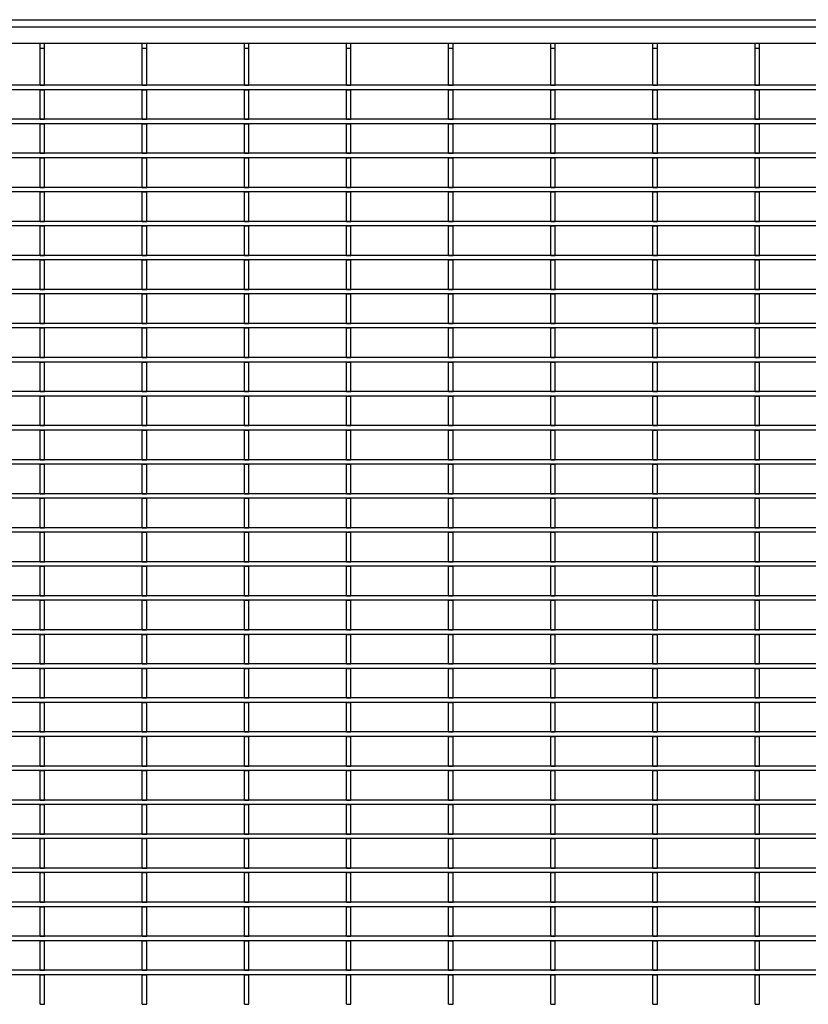
# Model space of a CAD drawing. Units: millimetres. Extents: x 64 to 1097, y 78 to 734.
# Drawn here: x 328 to 592, y 404 to 734 of the extents above; entities that cross this region are included whole.
import ezdxf

# ---------------------------------------------------------------- set-up
doc = ezdxf.new("R2010")
doc.units = ezdxf.units.MM
doc.layers.add('82410', color=7, linetype='Continuous')

# ---------------------------------------------------------------- blocks, each defined once
blk = doc.blocks.new('1059438-M_004_Top_view')
for p, q in [((-368.5, 490), (366.5, 490)), ((366.5, 487.5), (-368, 487.5)), ((361.35, 482), (-362.5, 482)), ((-171.5, 480.5), (-171.5, 482)), ((-170, 480.5), (-170, 482)), ((-137.3, 480.5), (-137.3, 482)), ((-135.8, 480.5), (-135.8, 482)), ((-103.1, 480.5), (-103.1, 482)), ((-101.6, 480.5), (-101.6, 482)), ((-68.9, 480.5), (-68.9, 482)), ((-67.4, 480.5), (-67.4, 482)), ((-34.7, 480.5), (-34.7, 482)), ((-33.2, 480.5), (-33.2, 482)), ((-0.5, 480.5), (-0.5, 482)), ((1, 480.5), (1, 482)), ((33.7, 480.5), (33.7, 482)), ((35.2, 480.5), (35.2, 482)), ((67.9, 480.5), (67.9, 482)), ((69.4, 480.5), (69.4, 482)), ((-171.5, 480.5), (-170, 480.5)), ((-171.5, 468.05), (-171.5, 480.5)), ((-170, 468.05), (-170, 480.5)), ((-137.3, 468.05), (-137.3, 480.5)), ((-137.3, 480.5), (-135.8, 480.5)), ((-135.8, 468.05), (-135.8, 480.5)), ((-103.1, 480.5), (-101.6, 480.5)), ((-103.1, 468.05), (-103.1, 480.5)), ((-101.6, 468.05), (-101.6, 480.5)), ((-68.9, 480.5), (-67.4, 480.5)), ((-68.9, 468.05), (-68.9, 480.5)), ((-67.4, 468.05), (-67.4, 480.5)), ((-34.7, 468.05), (-34.7, 480.5)), ((-34.7, 480.5), (-33.2, 480.5)), ((-33.2, 468.05), (-33.2, 480.5)), ((-0.5, 480.5), (1, 480.5)), ((-0.5, 468.05), (-0.5, 480.5)), ((1, 468.05), (1, 480.5)), ((33.7, 468.05), (33.7, 480.5)), ((33.7, 480.5), (35.2, 480.5)), ((35.2, 468.05), (35.2, 480.5)), ((67.9, 468.05), (67.9, 480.5)), ((67.9, 480.5), (69.4, 480.5)), ((69.4, 468.05), (69.4, 480.5)), ((360, 468.05), (-361, 468.05)), ((360, 466.55), (-361, 466.55)), ((-171.5, 468.05), (-170, 468.05)), ((-171.5, 466.55), (-170, 466.55)), ((-171.5, 456.65), (-171.5, 466.55)), ((-170, 456.65), (-170, 466.55)), ((-137.3, 468.05), (-135.8, 468.05)), ((-137.3, 466.55), (-135.8, 466.55)), ((-137.3, 456.65), (-137.3, 466.55)), ((-135.8, 456.65), (-135.8, 466.55)), ((-103.1, 468.05), (-101.6, 468.05)), ((-103.1, 466.55), (-101.6, 466.55)), ((-103.1, 456.65), (-103.1, 466.55)), ((-101.6, 456.65), (-101.6, 466.55)), ((-68.9, 468.05), (-67.4, 468.05)), ((-68.9, 466.55), (-67.4, 466.55)), ((-68.9, 456.65), (-68.9, 466.55)), ((-67.4, 456.65), (-67.4, 466.55)), ((-34.7, 468.05), (-33.2, 468.05)), ((-34.7, 456.65), (-34.7, 466.55)), ((-34.7, 466.55), (-33.2, 466.55)), ((-33.2, 456.65), (-33.2, 466.55)), ((-0.5, 468.05), (1, 468.05)), ((-0.5, 466.55), (1, 466.55)), ((-0.5, 456.65), (-0.5, 466.55)), ((1, 456.65), (1, 466.55)), ((33.7, 468.05), (35.2, 468.05)), ((33.7, 456.65), (33.7, 466.55)), ((33.7, 466.55), (35.2, 466.55)), ((35.2, 456.65), (35.2, 466.55)), ((67.9, 468.05), (69.4, 468.05)), ((67.9, 466.55), (69.4, 466.55)), ((67.9, 456.65), (67.9, 466.55)), ((69.4, 456.65), (69.4, 466.55)), ((360, 456.65), (-361, 456.65)), ((360, 455.15), (-361, 455.15)), ((-171.5, 456.65), (-170, 456.65)), ((-171.5, 455.15), (-170, 455.15)), ((-171.5, 445.25), (-171.5, 455.15)), ((-170, 445.25), (-170, 455.15)), ((-137.3, 456.65), (-135.8, 456.65)), ((-137.3, 445.25), (-137.3, 455.15)), ((-137.3, 455.15), (-135.8, 455.15)), ((-135.8, 445.25), (-135.8, 455.15)), ((-103.1, 456.65), (-101.6, 456.65)), ((-103.1, 455.15), (-101.6, 455.15)), ((-103.1, 445.25), (-103.1, 455.15)), ((-101.6, 445.25), (-101.6, 455.15)), ((-68.9, 456.65), (-67.4, 456.65)), ((-68.9, 445.25), (-68.9, 455.15)), ((-68.9, 455.15), (-67.4, 455.15)), ((-67.4, 445.25), (-67.4, 455.15)), ((-34.7, 456.65), (-33.2, 456.65)), ((-34.7, 445.25), (-34.7, 455.15)), ((-34.7, 455.15), (-33.2, 455.15)), ((-33.2, 445.25), (-33.2, 455.15)), ((-0.5, 456.65), (1, 456.65)), ((-0.5, 445.25), (-0.5, 455.15)), ((-0.5, 455.15), (1, 455.15)), ((1, 445.25), (1, 455.15)), ((33.7, 456.65), (35.2, 456.65)), ((33.7, 455.15), (35.2, 455.15)), ((33.7, 445.25), (33.7, 455.15)), ((35.2, 445.25), (35.2, 455.15)), ((67.9, 456.65), (69.4, 456.65)), ((67.9, 455.15), (69.4, 455.15)), ((67.9, 445.25), (67.9, 455.15)), ((69.4, 445.25), (69.4, 455.15)), ((360, 445.25), (-361, 445.25)), ((-171.5, 445.25), (-170, 445.25)), ((-137.3, 445.25), (-135.8, 445.25)), ((-103.1, 445.25), (-101.6, 445.25)), ((-68.9, 445.25), (-67.4, 445.25)), ((-34.7, 445.25), (-33.2, 445.25)), ((-0.5, 445.25), (1, 445.25)), ((33.7, 445.25), (35.2, 445.25)), ((67.9, 445.25), (69.4, 445.25)), ((360, 443.75), (-361, 443.75)), ((-171.5, 443.75), (-170, 443.75)), ((-171.5, 433.85), (-171.5, 443.75)), ((-170, 433.85), (-170, 443.75)), ((-137.3, 433.85), (-137.3, 443.75)), ((-137.3, 443.75), (-135.8, 443.75)), ((-135.8, 433.85), (-135.8, 443.75)), ((-103.1, 443.75), (-101.6, 443.75)), ((-103.1, 433.85), (-103.1, 443.75)), ((-101.6, 433.85), (-101.6, 443.75)), ((-68.9, 443.75), (-67.4, 443.75)), ((-68.9, 433.85), (-68.9, 443.75)), ((-67.4, 433.85), (-67.4, 443.75)), ((-34.7, 433.85), (-34.7, 443.75)), ((-34.7, 443.75), (-33.2, 443.75)), ((-33.2, 433.85), (-33.2, 443.75)), ((-0.5, 433.85), (-0.5, 443.75)), ((-0.5, 443.75), (1, 443.75)), ((1, 433.85), (1, 443.75)), ((33.7, 443.75), (35.2, 443.75)), ((33.7, 433.85), (33.7, 443.75)), ((35.2, 433.85), (35.2, 443.75)), ((67.9, 433.85), (67.9, 443.75)), ((67.9, 443.75), (69.4, 443.75)), ((69.4, 433.85), (69.4, 443.75)), ((360, 433.85), (-361, 433.85)), ((360, 432.35), (-361, 432.35)), ((-171.5, 433.85), (-170, 433.85)), ((-171.5, 432.35), (-170, 432.35)), ((-171.5, 422.45), (-171.5, 432.35)), ((-170, 422.45), (-170, 432.35)), ((-137.3, 433.85), (-135.8, 433.85)), ((-137.3, 422.45), (-137.3, 432.35)), ((-137.3, 432.35), (-135.8, 432.35)), ((-135.8, 422.45), (-135.8, 432.35)), ((-103.1, 433.85), (-101.6, 433.85)), ((-103.1, 432.35), (-101.6, 432.35)), ((-103.1, 422.45), (-103.1, 432.35)), ((-101.6, 422.45), (-101.6, 432.35)), ((-68.9, 433.85), (-67.4, 433.85)), ((-68.9, 422.45), (-68.9, 432.35)), ((-68.9, 432.35), (-67.4, 432.35)), ((-67.4, 422.45), (-67.4, 432.35)), ((-34.7, 433.85), (-33.2, 433.85)), ((-34.7, 422.45), (-34.7, 432.35)), ((-34.7, 432.35), (-33.2, 432.35)), ((-33.2, 422.45), (-33.2, 432.35)), ((-0.5, 433.85), (1, 433.85)), ((-0.5, 432.35), (1, 432.35)), ((-0.5, 422.45), (-0.5, 432.35)), ((1, 422.45), (1, 432.35)), ((33.7, 433.85), (35.2, 433.85)), ((33.7, 422.45), (33.7, 432.35)), ((33.7, 432.35), (35.2, 432.35)), ((35.2, 422.45), (35.2, 432.35)), ((67.9, 433.85), (69.4, 433.85)), ((67.9, 422.45), (67.9, 432.35)), ((67.9, 432.35), (69.4, 432.35)), ((69.4, 422.45), (69.4, 432.35)), ((360, 422.45), (-361, 422.45)), ((-171.5, 422.45), (-170, 422.45)), ((-137.3, 422.45), (-135.8, 422.45)), ((-103.1, 422.45), (-101.6, 422.45)), ((-68.9, 422.45), (-67.4, 422.45)), ((-34.7, 422.45), (-33.2, 422.45)), ((-0.5, 422.45), (1, 422.45)), ((33.7, 422.45), (35.2, 422.45)), ((67.9, 422.45), (69.4, 422.45)), ((360, 420.95), (-361, 420.95)), ((-171.5, 420.95), (-170, 420.95)), ((-171.5, 411.05), (-171.5, 420.95)), ((-170, 411.05), (-170, 420.95)), ((-137.3, 411.05), (-137.3, 420.95)), ((-137.3, 420.95), (-135.8, 420.95)), ((-135.8, 411.05), (-135.8, 420.95)), ((-103.1, 420.95), (-101.6, 420.95)), ((-103.1, 411.05), (-103.1, 420.95)), ((-101.6, 411.05), (-101.6, 420.95)), ((-68.9, 420.95), (-67.4, 420.95)), ((-68.9, 411.05), (-68.9, 420.95)), ((-67.4, 411.05), (-67.4, 420.95)), ((-34.7, 411.05), (-34.7, 420.95)), ((-34.7, 420.95), (-33.2, 420.95)), ((-33.2, 411.05), (-33.2, 420.95)), ((-0.5, 411.05), (-0.5, 420.95)), ((-0.5, 420.95), (1, 420.95)), ((1, 411.05), (1, 420.95)), ((33.7, 411.05), (33.7, 420.95)), ((33.7, 420.95), (35.2, 420.95)), ((35.2, 411.05), (35.2, 420.95)), ((67.9, 411.05), (67.9, 420.95)), ((67.9, 420.95), (69.4, 420.95)), ((69.4, 411.05), (69.4, 420.95)), ((360, 411.05), (-361, 411.05)), ((360, 409.55), (-361, 409.55)), ((-171.5, 411.05), (-170, 411.05)), ((-171.5, 409.55), (-170, 409.55)), ((-171.5, 399.65), (-171.5, 409.55)), ((-170, 399.65), (-170, 409.55)), ((-137.3, 411.05), (-135.8, 411.05)), ((-137.3, 399.65), (-137.3, 409.55)), ((-137.3, 409.55), (-135.8, 409.55)), ((-135.8, 399.65), (-135.8, 409.55)), ((-103.1, 411.05), (-101.6, 411.05)), ((-103.1, 399.65), (-103.1, 409.55)), ((-103.1, 409.55), (-101.6, 409.55)), ((-101.6, 399.65), (-101.6, 409.55)), ((-68.9, 411.05), (-67.4, 411.05)), ((-68.9, 409.55), (-67.4, 409.55)), ((-68.9, 399.65), (-68.9, 409.55)), ((-67.4, 399.65), (-67.4, 409.55)), ((-34.7, 411.05), (-33.2, 411.05)), ((-34.7, 399.65), (-34.7, 409.55)), ((-34.7, 409.55), (-33.2, 409.55)), ((-33.2, 399.65), (-33.2, 409.55)), ((-0.5, 411.05), (1, 411.05)), ((-0.5, 399.65), (-0.5, 409.55)), ((-0.5, 409.55), (1, 409.55)), ((1, 399.65), (1, 409.55)), ((33.7, 411.05), (35.2, 411.05)), ((33.7, 399.65), (33.7, 409.55)), ((33.7, 409.55), (35.2, 409.55)), ((35.2, 399.65), (35.2, 409.55)), ((67.9, 411.05), (69.4, 411.05)), ((67.9, 409.55), (69.4, 409.55)), ((67.9, 399.65), (67.9, 409.55)), ((69.4, 399.65), (69.4, 409.55)), ((360, 399.65), (-361, 399.65)), ((-171.5, 399.65), (-170, 399.65)), ((-137.3, 399.65), (-135.8, 399.65)), ((-103.1, 399.65), (-101.6, 399.65)), ((-68.9, 399.65), (-67.4, 399.65)), ((-34.7, 399.65), (-33.2, 399.65)), ((-0.5, 399.65), (1, 399.65)), ((33.7, 399.65), (35.2, 399.65)), ((67.9, 399.65), (69.4, 399.65)), ((360, 398.15), (-361, 398.15)), ((-171.5, 398.15), (-170, 398.15)), ((-171.5, 388.25), (-171.5, 398.15)), ((-170, 388.25), (-170, 398.15)), ((-137.3, 398.15), (-135.8, 398.15)), ((-137.3, 388.25), (-137.3, 398.15)), ((-135.8, 388.25), (-135.8, 398.15)), ((-103.1, 398.15), (-101.6, 398.15)), ((-103.1, 388.25), (-103.1, 398.15)), ((-101.6, 388.25), (-101.6, 398.15)), ((-68.9, 388.25), (-68.9, 398.15)), ((-68.9, 398.15), (-67.4, 398.15)), ((-67.4, 388.25), (-67.4, 398.15)), ((-34.7, 388.25), (-34.7, 398.15)), ((-34.7, 398.15), (-33.2, 398.15)), ((-33.2, 388.25), (-33.2, 398.15)), ((-0.5, 388.25), (-0.5, 398.15)), ((-0.5, 398.15), (1, 398.15)), ((1, 388.25), (1, 398.15)), ((33.7, 388.25), (33.7, 398.15)), ((33.7, 398.15), (35.2, 398.15)), ((35.2, 388.25), (35.2, 398.15)), ((67.9, 398.15), (69.4, 398.15)), ((67.9, 388.25), (67.9, 398.15)), ((69.4, 388.25), (69.4, 398.15)), ((360, 388.25), (-361, 388.25)), ((360, 386.75), (-361, 386.75)), ((-171.5, 388.25), (-170, 388.25)), ((-171.5, 386.75), (-170, 386.75)), ((-171.5, 376.85), (-171.5, 386.75)), ((-170, 376.85), (-170, 386.75)), ((-137.3, 388.25), (-135.8, 388.25)), ((-137.3, 376.85), (-137.3, 386.75)), ((-137.3, 386.75), (-135.8, 386.75)), ((-135.8, 376.85), (-135.8, 386.75)), ((-103.1, 388.25), (-101.6, 388.25)), ((-103.1, 376.85), (-103.1, 386.75)), ((-103.1, 386.75), (-101.6, 386.75)), ((-101.6, 376.85), (-101.6, 386.75)), ((-68.9, 388.25), (-67.4, 388.25)), ((-68.9, 386.75), (-67.4, 386.75)), ((-68.9, 376.85), (-68.9, 386.75)), ((-67.4, 376.85), (-67.4, 386.75)), ((-34.7, 388.25), (-33.2, 388.25)), ((-34.7, 376.85), (-34.7, 386.75)), ((-34.7, 386.75), (-33.2, 386.75)), ((-33.2, 376.85), (-33.2, 386.75)), ((-0.5, 388.25), (1, 388.25)), ((-0.5, 376.85), (-0.5, 386.75)), ((-0.5, 386.75), (1, 386.75)), ((1, 376.85), (1, 386.75)), ((33.7, 388.25), (35.2, 388.25)), ((33.7, 376.85), (33.7, 386.75)), ((33.7, 386.75), (35.2, 386.75)), ((35.2, 376.85), (35.2, 386.75)), ((67.9, 388.25), (69.4, 388.25)), ((67.9, 376.85), (67.9, 386.75)), ((67.9, 386.75), (69.4, 386.75)), ((69.4, 376.85), (69.4, 386.75)), ((360, 376.85), (-361, 376.85)), ((-171.5, 376.85), (-170, 376.85)), ((-137.3, 376.85), (-135.8, 376.85)), ((-103.1, 376.85), (-101.6, 376.85)), ((-68.9, 376.85), (-67.4, 376.85)), ((-34.7, 376.85), (-33.2, 376.85)), ((-0.5, 376.85), (1, 376.85)), ((33.7, 376.85), (35.2, 376.85)), ((67.9, 376.85), (69.4, 376.85)), ((360, 375.35), (-361, 375.35)), ((-171.5, 375.35), (-170, 375.35)), ((-171.5, 365.45), (-171.5, 375.35)), ((-170, 365.45), (-170, 375.35)), ((-137.3, 375.35), (-135.8, 375.35)), ((-137.3, 365.45), (-137.3, 375.35)), ((-135.8, 365.45), (-135.8, 375.35)), ((-103.1, 375.35), (-101.6, 375.35)), ((-103.1, 365.45), (-103.1, 375.35)), ((-101.6, 365.45), (-101.6, 375.35)), ((-68.9, 375.35), (-67.4, 375.35)), ((-68.9, 365.45), (-68.9, 375.35)), ((-67.4, 365.45), (-67.4, 375.35)), ((-34.7, 365.45), (-34.7, 375.35)), ((-34.7, 375.35), (-33.2, 375.35)), ((-33.2, 365.45), (-33.2, 375.35)), ((-0.5, 375.35), (1, 375.35)), ((-0.5, 365.45), (-0.5, 375.35)), ((1, 365.45), (1, 375.35)), ((33.7, 365.45), (33.7, 375.35)), ((33.7, 375.35), (35.2, 375.35)), ((35.2, 365.45), (35.2, 375.35)), ((67.9, 365.45), (67.9, 375.35)), ((67.9, 375.35), (69.4, 375.35)), ((69.4, 365.45), (69.4, 375.35)), ((360, 365.45), (-361, 365.45)), ((360, 363.95), (-361, 363.95)), ((-171.5, 365.45), (-170, 365.45)), ((-171.5, 363.95), (-170, 363.95)), ((-171.5, 354.05), (-171.5, 363.95)), ((-170, 354.05), (-170, 363.95)), ((-137.3, 365.45), (-135.8, 365.45)), ((-137.3, 354.05), (-137.3, 363.95)), ((-137.3, 363.95), (-135.8, 363.95)), ((-135.8, 354.05), (-135.8, 363.95)), ((-103.1, 365.45), (-101.6, 365.45)), ((-103.1, 354.05), (-103.1, 363.95)), ((-103.1, 363.95), (-101.6, 363.95)), ((-101.6, 354.05), (-101.6, 363.95)), ((-68.9, 365.45), (-67.4, 365.45)), ((-68.9, 363.95), (-67.4, 363.95)), ((-68.9, 354.05), (-68.9, 363.95)), ((-67.4, 354.05), (-67.4, 363.95)), ((-34.7, 365.45), (-33.2, 365.45)), ((-34.7, 354.05), (-34.7, 363.95)), ((-34.7, 363.95), (-33.2, 363.95)), ((-33.2, 354.05), (-33.2, 363.95)), ((-0.5, 365.45), (1, 365.45)), ((-0.5, 354.05), (-0.5, 363.95)), ((-0.5, 363.95), (1, 363.95)), ((1, 354.05), (1, 363.95)), ((33.7, 365.45), (35.2, 365.45)), ((33.7, 354.05), (33.7, 363.95)), ((33.7, 363.95), (35.2, 363.95)), ((35.2, 354.05), (35.2, 363.95)), ((67.9, 365.45), (69.4, 365.45)), ((67.9, 354.05), (67.9, 363.95)), ((67.9, 363.95), (69.4, 363.95)), ((69.4, 354.05), (69.4, 363.95)), ((360, 354.05), (-361, 354.05)), ((-171.5, 354.05), (-170, 354.05)), ((-137.3, 354.05), (-135.8, 354.05)), ((-103.1, 354.05), (-101.6, 354.05)), ((-68.9, 354.05), (-67.4, 354.05)), ((-34.7, 354.05), (-33.2, 354.05)), ((-0.5, 354.05), (1, 354.05)), ((33.7, 354.05), (35.2, 354.05)), ((67.9, 354.05), (69.4, 354.05)), ((360, 352.55), (-361, 352.55)), ((-171.5, 352.55), (-170, 352.55)), ((-171.5, 342.65), (-171.5, 352.55)), ((-170, 342.65), (-170, 352.55)), ((-137.3, 342.65), (-137.3, 352.55)), ((-137.3, 352.55), (-135.8, 352.55)), ((-135.8, 342.65), (-135.8, 352.55)), ((-103.1, 352.55), (-101.6, 352.55)), ((-103.1, 342.65), (-103.1, 352.55)), ((-101.6, 342.65), (-101.6, 352.55)), ((-68.9, 352.55), (-67.4, 352.55)), ((-68.9, 342.65), (-68.9, 352.55)), ((-67.4, 342.65), (-67.4, 352.55)), ((-34.7, 342.65), (-34.7, 352.55)), ((-34.7, 352.55), (-33.2, 352.55)), ((-33.2, 342.65), (-33.2, 352.55)), ((-0.5, 342.65), (-0.5, 352.55)), ((-0.5, 352.55), (1, 352.55)), ((1, 342.65), (1, 352.55)), ((33.7, 342.65), (33.7, 352.55)), ((33.7, 352.55), (35.2, 352.55)), ((35.2, 342.65), (35.2, 352.55)), ((67.9, 342.65), (67.9, 352.55)), ((67.9, 352.55), (69.4, 352.55)), ((69.4, 342.65), (69.4, 352.55)), ((360, 342.65), (-361, 342.65)), ((360, 341.15), (-361, 341.15)), ((-171.5, 342.65), (-170, 342.65)), ((-171.5, 341.15), (-170, 341.15)), ((-171.5, 331.25), (-171.5, 341.15)), ((-170, 331.25), (-170, 341.15)), ((-137.3, 342.65), (-135.8, 342.65)), ((-137.3, 341.15), (-135.8, 341.15)), ((-137.3, 331.25), (-137.3, 341.15)), ((-135.8, 331.25), (-135.8, 341.15)), ((-103.1, 342.65), (-101.6, 342.65)), ((-103.1, 341.15), (-101.6, 341.15)), ((-103.1, 331.25), (-103.1, 341.15)), ((-101.6, 331.25), (-101.6, 341.15)), ((-68.9, 342.65), (-67.4, 342.65)), ((-68.9, 341.15), (-67.4, 341.15)), ((-68.9, 331.25), (-68.9, 341.15)), ((-67.4, 331.25), (-67.4, 341.15)), ((-34.7, 342.65), (-33.2, 342.65)), ((-34.7, 331.25), (-34.7, 341.15)), ((-34.7, 341.15), (-33.2, 341.15)), ((-33.2, 331.25), (-33.2, 341.15)), ((-0.5, 342.65), (1, 342.65)), ((-0.5, 341.15), (1, 341.15)), ((-0.5, 331.25), (-0.5, 341.15)), ((1, 331.25), (1, 341.15)), ((33.7, 342.65), (35.2, 342.65)), ((33.7, 331.25), (33.7, 341.15)), ((33.7, 341.15), (35.2, 341.15)), ((35.2, 331.25), (35.2, 341.15)), ((67.9, 342.65), (69.4, 342.65)), ((67.9, 341.15), (69.4, 341.15)), ((67.9, 331.25), (67.9, 341.15)), ((69.4, 331.25), (69.4, 341.15)), ((360, 331.25), (-361, 331.25)), ((360, 329.75), (-361, 329.75)), ((-171.5, 331.25), (-170, 331.25)), ((-171.5, 329.75), (-170, 329.75)), ((-171.5, 319.85), (-171.5, 329.75)), ((-170, 319.85), (-170, 329.75)), ((-137.3, 331.25), (-135.8, 331.25)), ((-137.3, 319.85), (-137.3, 329.75)), ((-137.3, 329.75), (-135.8, 329.75)), ((-135.8, 319.85), (-135.8, 329.75)), ((-103.1, 331.25), (-101.6, 331.25)), ((-103.1, 329.75), (-101.6, 329.75)), ((-103.1, 319.85), (-103.1, 329.75)), ((-101.6, 319.85), (-101.6, 329.75)), ((-68.9, 331.25), (-67.4, 331.25)), ((-68.9, 329.75), (-67.4, 329.75)), ((-68.9, 319.85), (-68.9, 329.75)), ((-67.4, 319.85), (-67.4, 329.75)), ((-34.7, 331.25), (-33.2, 331.25)), ((-34.7, 319.85), (-34.7, 329.75)), ((-34.7, 329.75), (-33.2, 329.75)), ((-33.2, 319.85), (-33.2, 329.75)), ((-0.5, 331.25), (1, 331.25)), ((-0.5, 329.75), (1, 329.75)), ((-0.5, 319.85), (-0.5, 329.75)), ((1, 319.85), (1, 329.75)), ((33.7, 331.25), (35.2, 331.25)), ((33.7, 319.85), (33.7, 329.75)), ((33.7, 329.75), (35.2, 329.75)), ((35.2, 319.85), (35.2, 329.75)), ((67.9, 331.25), (69.4, 331.25)), ((67.9, 319.85), (67.9, 329.75)), ((67.9, 329.75), (69.4, 329.75)), ((69.4, 319.85), (69.4, 329.75)), ((360, 319.85), (-361, 319.85)), ((360, 318.35), (-361, 318.35)), ((-171.5, 319.85), (-170, 319.85)), ((-171.5, 318.35), (-170, 318.35)), ((-171.5, 308.45), (-171.5, 318.35)), ((-170, 308.45), (-170, 318.35)), ((-137.3, 319.85), (-135.8, 319.85)), ((-137.3, 308.45), (-137.3, 318.35)), ((-137.3, 318.35), (-135.8, 318.35)), ((-135.8, 308.45), (-135.8, 318.35)), ((-103.1, 319.85), (-101.6, 319.85)), ((-103.1, 318.35), (-101.6, 318.35)), ((-103.1, 308.45), (-103.1, 318.35)), ((-101.6, 308.45), (-101.6, 318.35)), ((-68.9, 319.85), (-67.4, 319.85)), ((-68.9, 308.45), (-68.9, 318.35)), ((-68.9, 318.35), (-67.4, 318.35)), ((-67.4, 308.45), (-67.4, 318.35)), ((-34.7, 319.85), (-33.2, 319.85)), ((-34.7, 308.45), (-34.7, 318.35)), ((-34.7, 318.35), (-33.2, 318.35)), ((-33.2, 308.45), (-33.2, 318.35)), ((-0.5, 319.85), (1, 319.85)), ((-0.5, 308.45), (-0.5, 318.35)), ((-0.5, 318.35), (1, 318.35)), ((1, 308.45), (1, 318.35)), ((33.7, 319.85), (35.2, 319.85)), ((33.7, 308.45), (33.7, 318.35)), ((33.7, 318.35), (35.2, 318.35)), ((35.2, 308.45), (35.2, 318.35)), ((67.9, 319.85), (69.4, 319.85)), ((67.9, 318.35), (69.4, 318.35)), ((67.9, 308.45), (67.9, 318.35)), ((69.4, 308.45), (69.4, 318.35)), ((360, 308.45), (-361, 308.45)), ((360, 306.95), (-361, 306.95)), ((-171.5, 308.45), (-170, 308.45)), ((-171.5, 306.95), (-170, 306.95)), ((-171.5, 297.05), (-171.5, 306.95)), ((-170, 297.05), (-170, 306.95)), ((-137.3, 308.45), (-135.8, 308.45)), ((-137.3, 306.95), (-135.8, 306.95)), ((-137.3, 297.05), (-137.3, 306.95)), ((-135.8, 297.05), (-135.8, 306.95)), ((-103.1, 308.45), (-101.6, 308.45)), ((-103.1, 306.95), (-101.6, 306.95)), ((-103.1, 297.05), (-103.1, 306.95)), ((-101.6, 297.05), (-101.6, 306.95)), ((-68.9, 308.45), (-67.4, 308.45)), ((-68.9, 297.05), (-68.9, 306.95)), ((-68.9, 306.95), (-67.4, 306.95)), ((-67.4, 297.05), (-67.4, 306.95)), ((-34.7, 308.45), (-33.2, 308.45)), ((-34.7, 297.05), (-34.7, 306.95)), ((-34.7, 306.95), (-33.2, 306.95)), ((-33.2, 297.05), (-33.2, 306.95)), ((-0.5, 308.45), (1, 308.45)), ((-0.5, 297.05), (-0.5, 306.95)), ((-0.5, 306.95), (1, 306.95)), ((1, 297.05), (1, 306.95)), ((33.7, 308.45), (35.2, 308.45)), ((33.7, 306.95), (35.2, 306.95)), ((33.7, 297.05), (33.7, 306.95)), ((35.2, 297.05), (35.2, 306.95)), ((67.9, 308.45), (69.4, 308.45)), ((67.9, 297.05), (67.9, 306.95)), ((67.9, 306.95), (69.4, 306.95)), ((69.4, 297.05), (69.4, 306.95)), ((360, 297.05), (-361, 297.05)), ((-171.5, 297.05), (-170, 297.05)), ((-137.3, 297.05), (-135.8, 297.05)), ((-103.1, 297.05), (-101.6, 297.05)), ((-68.9, 297.05), (-67.4, 297.05)), ((-34.7, 297.05), (-33.2, 297.05)), ((-0.5, 297.05), (1, 297.05)), ((33.7, 297.05), (35.2, 297.05)), ((67.9, 297.05), (69.4, 297.05)), ((360, 295.55), (-361, 295.55)), ((-171.5, 295.55), (-170, 295.55)), ((-171.5, 285.65), (-171.5, 295.55)), ((-170, 285.65), (-170, 295.55)), ((-137.3, 295.55), (-135.8, 295.55)), ((-137.3, 285.65), (-137.3, 295.55)), ((-135.8, 285.65), (-135.8, 295.55)), ((-103.1, 285.65), (-103.1, 295.55)), ((-103.1, 295.55), (-101.6, 295.55)), ((-101.6, 285.65), (-101.6, 295.55)), ((-68.9, 285.65), (-68.9, 295.55)), ((-68.9, 295.55), (-67.4, 295.55)), ((-67.4, 285.65), (-67.4, 295.55)), ((-34.7, 285.65), (-34.7, 295.55)), ((-34.7, 295.55), (-33.2, 295.55)), ((-33.2, 285.65), (-33.2, 295.55)), ((-0.5, 285.65), (-0.5, 295.55)), ((-0.5, 295.55), (1, 295.55)), ((1, 285.65), (1, 295.55)), ((33.7, 285.65), (33.7, 295.55)), ((33.7, 295.55), (35.2, 295.55)), ((35.2, 285.65), (35.2, 295.55)), ((67.9, 285.65), (67.9, 295.55)), ((67.9, 295.55), (69.4, 295.55)), ((69.4, 285.65), (69.4, 295.55)), ((360, 285.65), (-361, 285.65)), ((360, 284.15), (-361, 284.15)), ((-171.5, 285.65), (-170, 285.65)), ((-171.5, 284.15), (-170, 284.15)), ((-171.5, 274.25), (-171.5, 284.15)), ((-170, 274.25), (-170, 284.15)), ((-137.3, 285.65), (-135.8, 285.65)), ((-137.3, 284.15), (-135.8, 284.15)), ((-137.3, 274.25), (-137.3, 284.15)), ((-135.8, 274.25), (-135.8, 284.15)), ((-103.1, 285.65), (-101.6, 285.65)), ((-103.1, 274.25), (-103.1, 284.15)), ((-103.1, 284.15), (-101.6, 284.15)), ((-101.6, 274.25), (-101.6, 284.15)), ((-68.9, 285.65), (-67.4, 285.65)), ((-68.9, 274.25), (-68.9, 284.15)), ((-68.9, 284.15), (-67.4, 284.15)), ((-67.4, 274.25), (-67.4, 284.15)), ((-34.7, 285.65), (-33.2, 285.65)), ((-34.7, 274.25), (-34.7, 284.15)), ((-34.7, 284.15), (-33.2, 284.15)), ((-33.2, 274.25), (-33.2, 284.15)), ((-0.5, 285.65), (1, 285.65)), ((-0.5, 284.15), (1, 284.15)), ((-0.5, 274.25), (-0.5, 284.15)), ((1, 274.25), (1, 284.15)), ((33.7, 285.65), (35.2, 285.65)), ((33.7, 284.15), (35.2, 284.15)), ((33.7, 274.25), (33.7, 284.15)), ((35.2, 274.25), (35.2, 284.15)), ((67.9, 285.65), (69.4, 285.65)), ((67.9, 274.25), (67.9, 284.15)), ((67.9, 284.15), (69.4, 284.15)), ((69.4, 274.25), (69.4, 284.15)), ((360, 274.25), (-361, 274.25)), ((-171.5, 274.25), (-170, 274.25)), ((-137.3, 274.25), (-135.8, 274.25)), ((-103.1, 274.25), (-101.6, 274.25)), ((-68.9, 274.25), (-67.4, 274.25)), ((-34.7, 274.25), (-33.2, 274.25)), ((-0.5, 274.25), (1, 274.25)), ((33.7, 274.25), (35.2, 274.25)), ((67.9, 274.25), (69.4, 274.25)), ((360, 272.75), (-361, 272.75)), ((-171.5, 272.75), (-170, 272.75)), ((-171.5, 262.85), (-171.5, 272.75)), ((-170, 262.85), (-170, 272.75)), ((-137.3, 272.75), (-135.8, 272.75)), ((-137.3, 262.85), (-137.3, 272.75)), ((-135.8, 262.85), (-135.8, 272.75)), ((-103.1, 272.75), (-101.6, 272.75)), ((-103.1, 262.85), (-103.1, 272.75)), ((-101.6, 262.85), (-101.6, 272.75)), ((-68.9, 272.75), (-67.4, 272.75)), ((-68.9, 262.85), (-68.9, 272.75)), ((-67.4, 262.85), (-67.4, 272.75)), ((-34.7, 262.85), (-34.7, 272.75)), ((-34.7, 272.75), (-33.2, 272.75)), ((-33.2, 262.85), (-33.2, 272.75)), ((-0.5, 272.75), (1, 272.75)), ((-0.5, 262.85), (-0.5, 272.75)), ((1, 262.85), (1, 272.75)), ((33.7, 262.85), (33.7, 272.75)), ((33.7, 272.75), (35.2, 272.75)), ((35.2, 262.85), (35.2, 272.75)), ((67.9, 262.85), (67.9, 272.75)), ((67.9, 272.75), (69.4, 272.75)), ((69.4, 262.85), (69.4, 272.75)), ((360, 262.85), (-361, 262.85)), ((360, 261.35), (-361, 261.35)), ((-171.5, 262.85), (-170, 262.85)), ((-171.5, 261.35), (-170, 261.35)), ((-171.5, 251.45), (-171.5, 261.35)), ((-170, 251.45), (-170, 261.35)), ((-137.3, 262.85), (-135.8, 262.85)), ((-137.3, 251.45), (-137.3, 261.35)), ((-137.3, 261.35), (-135.8, 261.35)), ((-135.8, 251.45), (-135.8, 261.35)), ((-103.1, 262.85), (-101.6, 262.85)), ((-103.1, 261.35), (-101.6, 261.35)), ((-103.1, 251.45), (-103.1, 261.35)), ((-101.6, 251.45), (-101.6, 261.35)), ((-68.9, 262.85), (-67.4, 262.85)), ((-68.9, 261.35), (-67.4, 261.35)), ((-68.9, 251.45), (-68.9, 261.35)), ((-67.4, 251.45), (-67.4, 261.35)), ((-34.7, 262.85), (-33.2, 262.85)), ((-34.7, 251.45), (-34.7, 261.35)), ((-34.7, 261.35), (-33.2, 261.35)), ((-33.2, 251.45), (-33.2, 261.35)), ((-0.5, 262.85), (1, 262.85)), ((-0.5, 251.45), (-0.5, 261.35)), ((-0.5, 261.35), (1, 261.35)), ((1, 251.45), (1, 261.35)), ((33.7, 262.85), (35.2, 262.85)), ((33.7, 251.45), (33.7, 261.35)), ((33.7, 261.35), (35.2, 261.35)), ((35.2, 251.45), (35.2, 261.35)), ((67.9, 262.85), (69.4, 262.85)), ((67.9, 251.45), (67.9, 261.35)), ((67.9, 261.35), (69.4, 261.35)), ((69.4, 251.45), (69.4, 261.35)), ((360, 251.45), (-361, 251.45)), ((-171.5, 251.45), (-170, 251.45)), ((-137.3, 251.45), (-135.8, 251.45)), ((-103.1, 251.45), (-101.6, 251.45)), ((-68.9, 251.45), (-67.4, 251.45)), ((-34.7, 251.45), (-33.2, 251.45)), ((-0.5, 251.45), (1, 251.45)), ((33.7, 251.45), (35.2, 251.45)), ((67.9, 251.45), (69.4, 251.45)), ((360, 249.95), (-361, 249.95)), ((-171.5, 249.95), (-170, 249.95)), ((-171.5, 240.05), (-171.5, 249.95)), ((-170, 240.05), (-170, 249.95)), ((-137.3, 240.05), (-137.3, 249.95)), ((-137.3, 249.95), (-135.8, 249.95)), ((-135.8, 240.05), (-135.8, 249.95)), ((-103.1, 240.05), (-103.1, 249.95)), ((-103.1, 249.95), (-101.6, 249.95)), ((-101.6, 240.05), (-101.6, 249.95)), ((-68.9, 240.05), (-68.9, 249.95)), ((-68.9, 249.95), (-67.4, 249.95)), ((-67.4, 240.05), (-67.4, 249.95)), ((-34.7, 240.05), (-34.7, 249.95)), ((-34.7, 249.95), (-33.2, 249.95)), ((-33.2, 240.05), (-33.2, 249.95)), ((-0.5, 240.05), (-0.5, 249.95)), ((-0.5, 249.95), (1, 249.95)), ((1, 240.05), (1, 249.95)), ((33.7, 249.95), (35.2, 249.95)), ((33.7, 240.05), (33.7, 249.95)), ((35.2, 240.05), (35.2, 249.95)), ((67.9, 240.05), (67.9, 249.95)), ((67.9, 249.95), (69.4, 249.95)), ((69.4, 240.05), (69.4, 249.95)), ((360, 240.05), (-361, 240.05)), ((360, 238.55), (-361, 238.55)), ((-171.5, 240.05), (-170, 240.05)), ((-171.5, 238.55), (-170, 238.55)), ((-171.5, 228.65), (-171.5, 238.55)), ((-170, 228.65), (-170, 238.55)), ((-137.3, 240.05), (-135.8, 240.05)), ((-137.3, 238.55), (-135.8, 238.55)), ((-137.3, 228.65), (-137.3, 238.55)), ((-135.8, 228.65), (-135.8, 238.55)), ((-103.1, 240.05), (-101.6, 240.05)), ((-103.1, 228.65), (-103.1, 238.55)), ((-103.1, 238.55), (-101.6, 238.55)), ((-101.6, 228.65), (-101.6, 238.55)), ((-68.9, 240.05), (-67.4, 240.05)), ((-68.9, 238.55), (-67.4, 238.55)), ((-68.9, 228.65), (-68.9, 238.55)), ((-67.4, 228.65), (-67.4, 238.55)), ((-34.7, 240.05), (-33.2, 240.05)), ((-34.7, 228.65), (-34.7, 238.55)), ((-34.7, 238.55), (-33.2, 238.55)), ((-33.2, 228.65), (-33.2, 238.55)), ((-0.5, 240.05), (1, 240.05)), ((-0.5, 238.55), (1, 238.55)), ((-0.5, 228.65), (-0.5, 238.55)), ((1, 228.65), (1, 238.55)), ((33.7, 240.05), (35.2, 240.05)), ((33.7, 228.65), (33.7, 238.55)), ((33.7, 238.55), (35.2, 238.55)), ((35.2, 228.65), (35.2, 238.55)), ((67.9, 240.05), (69.4, 240.05)), ((67.9, 228.65), (67.9, 238.55)), ((67.9, 238.55), (69.4, 238.55)), ((69.4, 228.65), (69.4, 238.55)), ((360, 228.65), (-361, 228.65)), ((-171.5, 228.65), (-170, 228.65)), ((-137.3, 228.65), (-135.8, 228.65)), ((-103.1, 228.65), (-101.6, 228.65)), ((-68.9, 228.65), (-67.4, 228.65)), ((-34.7, 228.65), (-33.2, 228.65)), ((-0.5, 228.65), (1, 228.65)), ((33.7, 228.65), (35.2, 228.65)), ((67.9, 228.65), (69.4, 228.65)), ((360, 227.15), (-361, 227.15)), ((-171.5, 227.15), (-170, 227.15)), ((-171.5, 217.25), (-171.5, 227.15)), ((-170, 217.25), (-170, 227.15)), ((-137.3, 217.25), (-137.3, 227.15)), ((-137.3, 227.15), (-135.8, 227.15)), ((-135.8, 217.25), (-135.8, 227.15)), ((-103.1, 227.15), (-101.6, 227.15)), ((-103.1, 217.25), (-103.1, 227.15)), ((-101.6, 217.25), (-101.6, 227.15)), ((-68.9, 227.15), (-67.4, 227.15)), ((-68.9, 217.25), (-68.9, 227.15)), ((-67.4, 217.25), (-67.4, 227.15)), ((-34.7, 217.25), (-34.7, 227.15)), ((-34.7, 227.15), (-33.2, 227.15)), ((-33.2, 217.25), (-33.2, 227.15)), ((-0.5, 217.25), (-0.5, 227.15)), ((-0.5, 227.15), (1, 227.15)), ((1, 217.25), (1, 227.15)), ((33.7, 217.25), (33.7, 227.15)), ((33.7, 227.15), (35.2, 227.15)), ((35.2, 217.25), (35.2, 227.15)), ((67.9, 217.25), (67.9, 227.15)), ((67.9, 227.15), (69.4, 227.15)), ((69.4, 217.25), (69.4, 227.15)), ((360, 217.25), (-361, 217.25)), ((360, 215.75), (-361, 215.75)), ((-171.5, 217.25), (-170, 217.25)), ((-171.5, 215.75), (-170, 215.75)), ((-171.5, 205.85), (-171.5, 215.75)), ((-170, 205.85), (-170, 215.75)), ((-137.3, 217.25), (-135.8, 217.25)), ((-137.3, 205.85), (-137.3, 215.75)), ((-137.3, 215.75), (-135.8, 215.75)), ((-135.8, 205.85), (-135.8, 215.75)), ((-103.1, 217.25), (-101.6, 217.25)), ((-103.1, 215.75), (-101.6, 215.75)), ((-103.1, 205.85), (-103.1, 215.75)), ((-101.6, 205.85), (-101.6, 215.75)), ((-68.9, 217.25), (-67.4, 217.25)), ((-68.9, 215.75), (-67.4, 215.75)), ((-68.9, 205.85), (-68.9, 215.75)), ((-67.4, 205.85), (-67.4, 215.75)), ((-34.7, 217.25), (-33.2, 217.25)), ((-34.7, 205.85), (-34.7, 215.75)), ((-34.7, 215.75), (-33.2, 215.75)), ((-33.2, 205.85), (-33.2, 215.75)), ((-0.5, 217.25), (1, 217.25)), ((-0.5, 205.85), (-0.5, 215.75)), ((-0.5, 215.75), (1, 215.75)), ((1, 205.85), (1, 215.75)), ((33.7, 217.25), (35.2, 217.25)), ((33.7, 215.75), (35.2, 215.75)), ((33.7, 205.85), (33.7, 215.75)), ((35.2, 205.85), (35.2, 215.75)), ((67.9, 217.25), (69.4, 217.25)), ((67.9, 205.85), (67.9, 215.75)), ((67.9, 215.75), (69.4, 215.75)), ((69.4, 205.85), (69.4, 215.75)), ((360, 205.85), (-361, 205.85)), ((-171.5, 205.85), (-170, 205.85)), ((-137.3, 205.85), (-135.8, 205.85)), ((-103.1, 205.85), (-101.6, 205.85)), ((-68.9, 205.85), (-67.4, 205.85)), ((-34.7, 205.85), (-33.2, 205.85)), ((-0.5, 205.85), (1, 205.85)), ((33.7, 205.85), (35.2, 205.85)), ((67.9, 205.85), (69.4, 205.85)), ((360, 204.35), (-361, 204.35)), ((-171.5, 204.35), (-170, 204.35)), ((-171.5, 194.45), (-171.5, 204.35)), ((-170, 194.45), (-170, 204.35)), ((-137.3, 204.35), (-135.8, 204.35)), ((-137.3, 194.45), (-137.3, 204.35)), ((-135.8, 194.45), (-135.8, 204.35)), ((-103.1, 194.45), (-103.1, 204.35)), ((-103.1, 204.35), (-101.6, 204.35)), ((-101.6, 194.45), (-101.6, 204.35)), ((-68.9, 204.35), (-67.4, 204.35)), ((-68.9, 194.45), (-68.9, 204.35)), ((-67.4, 194.45), (-67.4, 204.35)), ((-34.7, 194.45), (-34.7, 204.35)), ((-34.7, 204.35), (-33.2, 204.35)), ((-33.2, 194.45), (-33.2, 204.35)), ((-0.5, 204.35), (1, 204.35)), ((-0.5, 194.45), (-0.5, 204.35)), ((1, 194.45), (1, 204.35)), ((33.7, 194.45), (33.7, 204.35)), ((33.7, 204.35), (35.2, 204.35)), ((35.2, 194.45), (35.2, 204.35)), ((67.9, 194.45), (67.9, 204.35)), ((67.9, 204.35), (69.4, 204.35)), ((69.4, 194.45), (69.4, 204.35)), ((360, 194.45), (-361, 194.45)), ((360, 192.95), (-361, 192.95)), ((-171.5, 194.45), (-170, 194.45)), ((-171.5, 192.95), (-170, 192.95)), ((-171.5, 183.05), (-171.5, 192.95)), ((-170, 183.05), (-170, 192.95)), ((-137.3, 194.45), (-135.8, 194.45)), ((-137.3, 183.05), (-137.3, 192.95)), ((-137.3, 192.95), (-135.8, 192.95)), ((-135.8, 183.05), (-135.8, 192.95)), ((-103.1, 194.45), (-101.6, 194.45)), ((-103.1, 183.05), (-103.1, 192.95)), ((-103.1, 192.95), (-101.6, 192.95)), ((-101.6, 183.05), (-101.6, 192.95)), ((-68.9, 194.45), (-67.4, 194.45)), ((-68.9, 183.05), (-68.9, 192.95)), ((-68.9, 192.95), (-67.4, 192.95)), ((-67.4, 183.05), (-67.4, 192.95)), ((-34.7, 194.45), (-33.2, 194.45)), ((-34.7, 183.05), (-34.7, 192.95)), ((-34.7, 192.95), (-33.2, 192.95)), ((-33.2, 183.05), (-33.2, 192.95)), ((-0.5, 194.45), (1, 194.45)), ((-0.5, 192.95), (1, 192.95)), ((-0.5, 183.05), (-0.5, 192.95)), ((1, 183.05), (1, 192.95)), ((33.7, 194.45), (35.2, 194.45)), ((33.7, 183.05), (33.7, 192.95)), ((33.7, 192.95), (35.2, 192.95)), ((35.2, 183.05), (35.2, 192.95)), ((67.9, 194.45), (69.4, 194.45)), ((67.9, 183.05), (67.9, 192.95)), ((67.9, 192.95), (69.4, 192.95)), ((69.4, 183.05), (69.4, 192.95)), ((360, 183.05), (-361, 183.05)), ((360, 181.55), (-361, 181.55)), ((-171.5, 183.05), (-170, 183.05)), ((-171.5, 181.55), (-170, 181.55)), ((-171.5, 171.65), (-171.5, 181.55)), ((-170, 171.65), (-170, 181.55)), ((-137.3, 183.05), (-135.8, 183.05)), ((-137.3, 171.65), (-137.3, 181.55)), ((-137.3, 181.55), (-135.8, 181.55)), ((-135.8, 171.65), (-135.8, 181.55)), ((-103.1, 183.05), (-101.6, 183.05)), ((-103.1, 171.65), (-103.1, 181.55)), ((-103.1, 181.55), (-101.6, 181.55)), ((-101.6, 171.65), (-101.6, 181.55)), ((-68.9, 183.05), (-67.4, 183.05)), ((-68.9, 181.55), (-67.4, 181.55)), ((-68.9, 171.65), (-68.9, 181.55)), ((-67.4, 171.65), (-67.4, 181.55)), ((-34.7, 183.05), (-33.2, 183.05)), ((-34.7, 171.65), (-34.7, 181.55)), ((-34.7, 181.55), (-33.2, 181.55)), ((-33.2, 171.65), (-33.2, 181.55)), ((-0.5, 183.05), (1, 183.05)), ((-0.5, 171.65), (-0.5, 181.55)), ((-0.5, 181.55), (1, 181.55)), ((1, 171.65), (1, 181.55)), ((33.7, 183.05), (35.2, 183.05)), ((33.7, 171.65), (33.7, 181.55)), ((33.7, 181.55), (35.2, 181.55)), ((35.2, 171.65), (35.2, 181.55)), ((67.9, 183.05), (69.4, 183.05)), ((67.9, 181.55), (69.4, 181.55)), ((67.9, 171.65), (67.9, 181.55)), ((69.4, 171.65), (69.4, 181.55)), ((360, 171.65), (-361, 171.65)), ((-171.5, 171.65), (-170, 171.65)), ((-137.3, 171.65), (-135.8, 171.65)), ((-103.1, 171.65), (-101.6, 171.65)), ((-68.9, 171.65), (-67.4, 171.65)), ((-34.7, 171.65), (-33.2, 171.65)), ((-0.5, 171.65), (1, 171.65)), ((33.7, 171.65), (35.2, 171.65)), ((67.9, 171.65), (69.4, 171.65)), ((360, 170.15), (-361, 170.15)), ((-171.5, 170.15), (-170, 170.15)), ((-171.5, 160.25), (-171.5, 170.15)), ((-170, 160.25), (-170, 170.15)), ((-137.3, 170.15), (-135.8, 170.15)), ((-137.3, 160.25), (-137.3, 170.15)), ((-135.8, 160.25), (-135.8, 170.15)), ((-103.1, 160.25), (-103.1, 170.15)), ((-103.1, 170.15), (-101.6, 170.15)), ((-101.6, 160.25), (-101.6, 170.15)), ((-68.9, 160.25), (-68.9, 170.15)), ((-68.9, 170.15), (-67.4, 170.15)), ((-67.4, 160.25), (-67.4, 170.15)), ((-34.7, 160.25), (-34.7, 170.15)), ((-34.7, 170.15), (-33.2, 170.15)), ((-33.2, 160.25), (-33.2, 170.15)), ((-0.5, 170.15), (1, 170.15)), ((-0.5, 160.25), (-0.5, 170.15)), ((1, 160.25), (1, 170.15)), ((33.7, 160.25), (33.7, 170.15)), ((33.7, 170.15), (35.2, 170.15)), ((35.2, 160.25), (35.2, 170.15)), ((67.9, 160.25), (67.9, 170.15)), ((67.9, 170.15), (69.4, 170.15)), ((69.4, 160.25), (69.4, 170.15)), ((-171.5, 160.25), (-170, 160.25)), ((-137.3, 160.25), (-135.8, 160.25)), ((-103.1, 160.25), (-101.6, 160.25)), ((-68.9, 160.25), (-67.4, 160.25)), ((-34.7, 160.25), (-33.2, 160.25)), ((-0.5, 160.25), (1, 160.25)), ((33.7, 160.25), (35.2, 160.25)), ((67.9, 160.25), (69.4, 160.25))]:
    blk.add_line(p, q)

msp = doc.modelspace()

# ---------------------------------------------------------------- block references
at = {"layer": '82410'}
msp.add_blockref('1059438-M_004_Top_view', (506.05, 244.03), dxfattribs=at)

doc.saveas('drawing.dxf')
